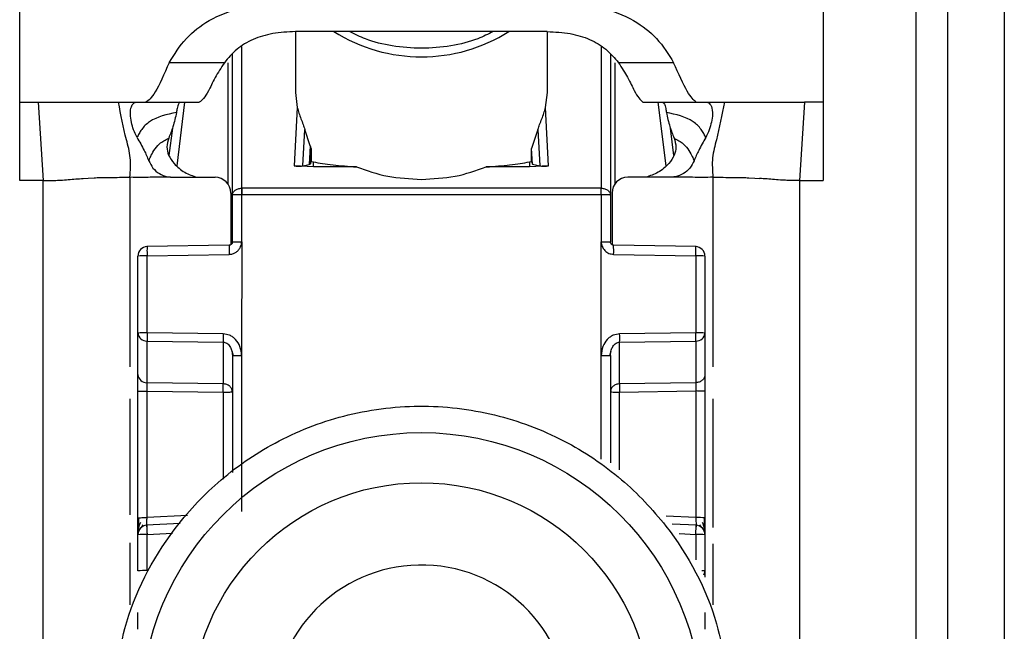
# Model space of a CAD drawing. Units: millimetres. Extents: x -2089 to 2541, y -1288 to 1733.
# Drawn here: x -1094 to -1063, y -474 to -455 of the extents above; entities that cross this region are included whole.
import ezdxf

# ---------------------------------------------------------------- set-up
doc = ezdxf.new("R2010")
doc.units = ezdxf.units.MM
doc.header["$MEASUREMENT"] = 0
doc.layers.get('0').update_dxf_attribs({"lineweight": 0})

msp = doc.modelspace()

# ---------------------------------------------------------------- linework, layer by layer
at = {"color": 18, "lineweight": 25, "true_color": 0x000000}
for p, q in [((-1094.291, -457.138), (-1094.291, -449.122)), ((-1068.791, -449.122), (-1068.791, -457.138)), ((-1065.841, -496.638), (-1065.841, -454.138)), ((-1064.841, -454.138), (-1064.841, -496.638)), ((-1063.041, -454.138), (-1063.041, -496.638)), ((-1085.541, -454.895), (-1085.541, -456.833)), ((-1084.812, -454.894), (-1085.537, -454.895)), ((-1078.271, -454.894), (-1084.812, -454.894)), ((-1077.545, -454.895), (-1078.271, -454.894)), ((-1077.541, -456.833), (-1077.541, -454.895)), ((-1087.541, -460.087), (-1087.541, -455.612)), ((-1075.541, -455.612), (-1075.541, -460.087)), ((-1087.796, -455.883), (-1089.545, -455.882)), ((-1073.537, -455.883), (-1075.286, -455.883)), ((-1085.541, -456.833), (-1085.481, -457.309)), ((-1077.601, -457.309), (-1077.541, -456.833)), ((-1094.291, -457.138), (-1093.704, -457.138)), ((-1094.291, -459.625), (-1094.291, -457.138)), ((-1093.704, -457.138), (-1093.541, -459.625)), ((-1091.156, -457.138), (-1090.603, -457.138)), ((-1090.603, -457.138), (-1090.286, -457.138)), ((-1090.286, -457.138), (-1088.591, -457.138)), ((-1074.51, -457.136), (-1074.491, -457.138)), ((-1074.491, -457.138), (-1072.796, -457.138)), ((-1072.816, -457.136), (-1072.796, -457.138)), ((-1072.796, -457.138), (-1072.479, -457.138)), ((-1072.479, -457.138), (-1071.926, -457.138)), ((-1069.378, -457.138), (-1069.541, -459.625)), ((-1068.791, -457.138), (-1069.378, -457.138)), ((-1068.791, -457.138), (-1068.791, -459.625)), ((-1085.481, -457.309), (-1085.575, -459.157)), ((-1077.507, -459.157), (-1077.601, -457.309)), ((-1089.445, -457.964), (-1089.553, -458.833)), ((-1085.3, -459.158), (-1085.241, -457.999)), ((-1085.069, -458.521), (-1085.241, -457.999)), ((-1077.841, -457.999), (-1078.043, -458.604)), ((-1077.841, -457.999), (-1077.782, -459.158)), ((-1073.53, -458.833), (-1073.637, -457.964)), ((-1085.069, -458.521), (-1085.099, -459.112)), ((-1085.039, -458.656), (-1085.061, -459.093)), ((-1085.039, -458.656), (-1085.039, -459.019)), ((-1078.043, -459.019), (-1078.043, -458.604)), ((-1078.018, -459.104), (-1078.043, -458.604)), ((-1085.061, -459.093), (-1085.039, -459.019)), ((-1085.039, -459.019), (-1084.971, -459.033)), ((-1084.971, -459.194), (-1084.971, -459.033)), ((-1078.111, -459.033), (-1078.043, -459.019)), ((-1078.111, -459.033), (-1078.111, -459.194)), ((-1078.043, -459.019), (-1078.018, -459.104)), ((-1084.971, -459.194), (-1085.575, -459.157)), ((-1085.3, -459.158), (-1085.099, -459.112)), ((-1085.099, -459.112), (-1085.061, -459.093)), ((-1083.599, -459.194), (-1084.971, -459.194)), ((-1078.111, -459.194), (-1079.483, -459.194)), ((-1077.507, -459.157), (-1078.111, -459.194)), ((-1078.018, -459.104), (-1077.782, -459.158)), ((-1093.541, -459.625), (-1094.291, -459.625)), ((-1093.541, -493.138), (-1093.541, -459.625)), ((-1092.272, -459.557), (-1092.12, -459.547)), ((-1092.12, -459.547), (-1091.931, -459.537)), ((-1089.426, -459.523), (-1088.091, -459.523)), ((-1073.656, -459.523), (-1074.991, -459.523)), ((-1071.151, -459.537), (-1070.962, -459.547)), ((-1070.962, -459.547), (-1070.81, -459.557)), ((-1069.541, -459.625), (-1069.541, -493.138)), ((-1069.541, -459.625), (-1068.791, -459.625)), ((-1087.249, -459.869), (-1087.241, -459.869)), ((-1075.841, -459.869), (-1087.241, -459.869)), ((-1075.841, -459.869), (-1075.833, -459.869)), ((-1087.591, -460.023), (-1087.591, -461.664)), ((-1087.541, -461.578), (-1087.541, -460.087)), ((-1087.241, -460.079), (-1087.249, -460.079)), ((-1087.245, -461.57), (-1087.241, -460.079)), ((-1075.841, -460.079), (-1087.241, -460.079)), ((-1075.841, -460.079), (-1075.838, -461.57)), ((-1075.833, -460.079), (-1075.841, -460.079)), ((-1075.541, -460.087), (-1075.541, -461.578)), ((-1075.491, -460.023), (-1075.491, -461.664)), ((-1087.64, -461.678), (-1090.257, -461.725)), ((-1087.245, -461.57), (-1087.246, -465.178)), ((-1075.836, -465.178), (-1075.838, -461.57)), ((-1072.825, -461.725), (-1075.443, -461.678)), ((-1090.541, -464.468), (-1090.541, -462.025)), ((-1090.249, -462.017), (-1087.642, -461.97)), ((-1090.249, -464.46), (-1090.249, -462.017)), ((-1075.44, -461.97), (-1072.833, -462.017)), ((-1072.833, -462.017), (-1072.833, -464.46)), ((-1072.541, -462.025), (-1072.541, -464.468)), ((-1090.541, -465.79), (-1090.541, -464.468)), ((-1087.833, -464.495), (-1090.249, -464.46)), ((-1072.833, -464.46), (-1075.249, -464.495)), ((-1072.541, -464.468), (-1072.541, -465.79)), ((-1090.249, -464.723), (-1087.833, -464.758)), ((-1090.249, -466.046), (-1090.249, -464.723)), ((-1087.833, -464.758), (-1087.833, -466.081)), ((-1075.249, -464.758), (-1072.833, -464.723)), ((-1075.249, -466.081), (-1075.249, -464.758)), ((-1072.833, -464.723), (-1072.833, -466.046)), ((-1087.561, -465.031), (-1087.521, -465.187)), ((-1087.541, -465.186), (-1087.541, -468.902)), ((-1087.246, -465.178), (-1087.246, -470.137)), ((-1075.561, -465.187), (-1075.521, -465.031)), ((-1075.541, -465.186), (-1075.541, -468.586)), ((-1087.833, -466.081), (-1090.249, -466.046)), ((-1072.833, -466.046), (-1075.249, -466.081)), ((-1090.541, -470.339), (-1090.541, -466.317)), ((-1090.249, -466.31), (-1087.833, -466.344)), ((-1090.249, -470.331), (-1090.249, -466.31)), ((-1075.249, -466.344), (-1072.833, -466.309)), ((-1072.833, -466.309), (-1072.833, -470.331)), ((-1072.541, -466.317), (-1072.541, -470.339)), ((-1090.426, -470.643), (-1090.367, -470.56)), ((-1089.201, -470.518), (-1090.267, -470.574)), ((-1072.814, -470.574), (-1073.58, -470.534)), ((-1072.714, -470.562), (-1072.655, -470.646)), ((-1090.541, -472.022), (-1090.541, -470.873)), ((-1090.249, -472.014), (-1090.249, -470.866)), ((-1072.541, -470.873), (-1072.541, -472.022)), ((-1072.541, -472.022), (-1072.541, -472.225))]:
    msp.add_line(p, q, dxfattribs=at)
at = {"color": 8, "lineweight": 25, "true_color": 0x808080}
for p, q in [((-1087.241, -459.869), (-1087.242, -455.364)), ((-1075.84, -455.363), (-1075.841, -459.869)), ((-1087.688, -455.89), (-1087.688, -459.726)), ((-1075.394, -459.726), (-1075.394, -455.89)), ((-1089.297, -459.159), (-1089.047, -457.138)), ((-1074.035, -457.138), (-1073.785, -459.159)), ((-1090.791, -459.523), (-1090.791, -465.545)), ((-1072.291, -459.523), (-1072.291, -465.545)), ((-1075.836, -468.472), (-1075.836, -465.178)), ((-1090.791, -466.562), (-1090.791, -470.245)), ((-1087.833, -466.344), (-1087.833, -469.105)), ((-1075.249, -468.813), (-1075.249, -466.344)), ((-1072.291, -466.562), (-1072.291, -470.643)), ((-1088.965, -470.263), (-1090.249, -470.331)), ((-1072.833, -470.331), (-1073.778, -470.281)), ((-1090.249, -470.866), (-1089.44, -470.823)), ((-1073.357, -470.838), (-1072.833, -470.866)), ((-1072.833, -470.866), (-1072.833, -471.668)), ((-1090.791, -471.133), (-1090.791, -473.104)), ((-1072.291, -471.168), (-1072.291, -473.104))]:
    msp.add_line(p, q, dxfattribs=at)
at = {"color": 18, "lineweight": 25, "true_color": 0x000000}
for centre, radius in [((-1081.541, -476.534), 8.904), ((-1081.541, -476.527), 7.304)]:
    msp.add_circle(centre, radius, dxfattribs=at)
for points, knots in [([(-1089.545, -455.882), (-1089.384, -455.618), (-1089.222, -455.354), (-1088.998, -455.113), (-1088.803, -454.902), (-1088.559, -454.708), (-1088.273, -454.545), (-1087.96, -454.366), (-1087.596, -454.223), (-1087.208, -454.138), (-1086.79, -454.046), (-1086.344, -454.022), (-1085.899, -453.998)], [0, 0, 0, 0, 1, 1, 1, 2, 2, 2, 3, 3, 3, 4, 4, 4, 4]), ([(-1077.183, -453.998), (-1076.737, -454.022), (-1076.291, -454.047), (-1075.872, -454.138), (-1075.484, -454.224), (-1075.119, -454.367), (-1074.805, -454.547), (-1074.52, -454.71), (-1074.277, -454.903), (-1074.082, -455.114), (-1073.859, -455.355), (-1073.698, -455.619), (-1073.537, -455.883)], [0, 0, 0, 0, 1, 1, 1, 2, 2, 2, 3, 3, 3, 4, 4, 4, 4]), ([(-1085.537, -454.895), (-1085.782, -454.906), (-1086.027, -454.918), (-1086.262, -454.959), (-1086.48, -454.998), (-1086.689, -455.062), (-1086.88, -455.145), (-1087.073, -455.23), (-1087.247, -455.334), (-1087.391, -455.453), (-1087.55, -455.584), (-1087.673, -455.733), (-1087.796, -455.883)], [0, 0, 0, 0, 1, 1, 1, 2, 2, 2, 3, 3, 3, 4, 4, 4, 4]), ([(-1079.266, -454.894), (-1079.423, -454.974), (-1079.581, -455.054), (-1079.751, -455.12), (-1080.015, -455.224), (-1080.308, -455.295), (-1080.606, -455.345), (-1080.913, -455.396), (-1081.225, -455.424), (-1081.538, -455.424), (-1081.849, -455.424), (-1082.161, -455.397), (-1082.465, -455.347), (-1082.76, -455.298), (-1083.049, -455.229), (-1083.311, -455.128), (-1083.489, -455.059), (-1083.655, -454.976), (-1083.821, -454.894)], [0, 0, 0, 0, 1, 1, 1, 2, 2, 2, 3, 3, 3, 4, 4, 4, 5, 5, 5, 6, 6, 6, 6]), ([(-1077.545, -454.895), (-1077.3, -454.906), (-1077.055, -454.918), (-1076.821, -454.959), (-1076.602, -454.998), (-1076.393, -455.062), (-1076.203, -455.145), (-1076.009, -455.23), (-1075.835, -455.334), (-1075.691, -455.453), (-1075.532, -455.584), (-1075.409, -455.733), (-1075.286, -455.883)], [0, 0, 0, 0, 1, 1, 1, 2, 2, 2, 3, 3, 3, 4, 4, 4, 4]), ([(-1089.545, -455.882), (-1089.706, -456.241), (-1089.866, -456.599), (-1089.99, -456.808), (-1090.113, -457.017), (-1090.2, -457.077), (-1090.286, -457.138)], [0, 0, 0, 0, 1, 1, 1, 2, 2, 2, 2]), ([(-1087.796, -455.883), (-1087.9, -456.043), (-1088.003, -456.204), (-1088.084, -456.35), (-1088.177, -456.517), (-1088.241, -456.665), (-1088.298, -456.775), (-1088.413, -456.998), (-1088.502, -457.068), (-1088.591, -457.138)], [0, 0, 0, 0, 1, 1, 1, 2, 2, 2, 3, 3, 3, 3]), ([(-1075.286, -455.883), (-1075.183, -456.042), (-1075.081, -456.201), (-1075, -456.346), (-1074.909, -456.509), (-1074.846, -456.654), (-1074.79, -456.763), (-1074.68, -456.978), (-1074.595, -457.057), (-1074.51, -457.136)], [0, 0, 0, 0, 1, 1, 1, 2, 2, 2, 3, 3, 3, 3]), ([(-1072.816, -457.136), (-1072.9, -457.065), (-1072.984, -456.993), (-1073.104, -456.784), (-1073.225, -456.575), (-1073.381, -456.229), (-1073.537, -455.883)], [0, 0, 0, 0, 1, 1, 1, 2, 2, 2, 2]), ([(-1093.704, -457.138), (-1093.404, -457.138), (-1093.103, -457.138), (-1092.839, -457.138), (-1092.571, -457.138), (-1092.34, -457.138), (-1092.143, -457.138), (-1091.696, -457.138), (-1091.426, -457.138), (-1091.156, -457.138)], [0, 0, 0, 0, 1, 1, 1, 2, 2, 2, 3, 3, 3, 3]), ([(-1090.791, -459.523), (-1090.777, -459.313), (-1090.763, -459.103), (-1090.783, -458.903), (-1090.802, -458.705), (-1090.855, -458.517), (-1090.903, -458.327), (-1091.001, -457.935), (-1091.079, -457.536), (-1091.156, -457.138)], [0, 0, 0, 0, 1, 1, 1, 2, 2, 2, 3, 3, 3, 3]), ([(-1090.567, -458.259), (-1090.606, -458.177), (-1090.645, -458.095), (-1090.675, -458.013), (-1090.705, -457.932), (-1090.726, -457.852), (-1090.742, -457.779), (-1090.763, -457.682), (-1090.775, -457.598), (-1090.778, -457.524), (-1090.783, -457.422), (-1090.769, -457.34), (-1090.747, -457.279), (-1090.717, -457.199), (-1090.672, -457.154), (-1090.631, -457.142), (-1090.622, -457.14), (-1090.612, -457.139), (-1090.603, -457.138)], [0, 0, 0, 0, 1, 1, 1, 2, 2, 2, 3, 3, 3, 4, 4, 4, 5, 5, 5, 6, 6, 6, 6]), ([(-1089.197, -457.138), (-1089.216, -457.151), (-1089.235, -457.164), (-1089.252, -457.195), (-1089.268, -457.227), (-1089.282, -457.277), (-1089.294, -457.341), (-1089.302, -457.379), (-1089.309, -457.421), (-1089.316, -457.463)], [0, 0, 0, 0, 1, 1, 1, 2, 2, 2, 3, 3, 3, 3]), ([(-1073.885, -457.138), (-1073.866, -457.151), (-1073.847, -457.164), (-1073.831, -457.195), (-1073.814, -457.227), (-1073.801, -457.277), (-1073.788, -457.341), (-1073.78, -457.379), (-1073.773, -457.421), (-1073.766, -457.463)], [0, 0, 0, 0, 1, 1, 1, 2, 2, 2, 3, 3, 3, 3]), ([(-1072.479, -457.138), (-1072.434, -457.155), (-1072.39, -457.172), (-1072.355, -457.236), (-1072.328, -457.285), (-1072.307, -457.362), (-1072.303, -457.459), (-1072.301, -457.531), (-1072.308, -457.614), (-1072.326, -457.71), (-1072.339, -457.783), (-1072.359, -457.863), (-1072.385, -457.949), (-1072.412, -458.034), (-1072.445, -458.125), (-1072.489, -458.21), (-1072.498, -458.227), (-1072.506, -458.243), (-1072.515, -458.259)], [0, 0, 0, 0, 1, 1, 1, 2, 2, 2, 3, 3, 3, 4, 4, 4, 5, 5, 5, 6, 6, 6, 6]), ([(-1071.926, -457.138), (-1072.003, -457.536), (-1072.081, -457.935), (-1072.179, -458.327), (-1072.227, -458.517), (-1072.28, -458.705), (-1072.299, -458.903), (-1072.319, -459.103), (-1072.305, -459.313), (-1072.291, -459.523)], [0, 0, 0, 0, 1, 1, 1, 2, 2, 2, 3, 3, 3, 3]), ([(-1071.926, -457.138), (-1071.676, -457.138), (-1071.426, -457.138), (-1071.028, -457.137), (-1070.827, -457.137), (-1070.589, -457.136), (-1070.306, -457.136), (-1070.026, -457.136), (-1069.702, -457.137), (-1069.378, -457.138)], [0, 0, 0, 0, 1, 1, 1, 2, 2, 2, 3, 3, 3, 3]), ([(-1089.316, -457.463), (-1089.621, -457.527), (-1089.925, -457.592), (-1090.166, -457.758), (-1090.265, -457.826), (-1090.353, -457.91), (-1090.418, -458.001), (-1090.45, -458.046), (-1090.477, -458.093), (-1090.5, -458.135), (-1090.525, -458.179), (-1090.546, -458.219), (-1090.567, -458.259)], [0, 0, 0, 0, 1, 1, 1, 2, 2, 2, 3, 3, 3, 4, 4, 4, 4]), ([(-1089.316, -457.463), (-1089.348, -457.614), (-1089.381, -457.766), (-1089.428, -457.917), (-1089.466, -458.037), (-1089.513, -458.156), (-1089.56, -458.275)], [0, 0, 0, 0, 1, 1, 1, 2, 2, 2, 2]), ([(-1085.481, -457.309), (-1085.447, -457.424), (-1085.412, -457.539), (-1085.364, -457.666), (-1085.343, -457.722), (-1085.319, -457.781), (-1085.295, -457.846), (-1085.277, -457.895), (-1085.259, -457.947), (-1085.241, -457.999)], [0, 0, 0, 0, 1, 1, 1, 2, 2, 2, 3, 3, 3, 3]), ([(-1077.841, -457.999), (-1077.823, -457.948), (-1077.806, -457.896), (-1077.788, -457.848), (-1077.764, -457.784), (-1077.741, -457.725), (-1077.719, -457.669), (-1077.671, -457.541), (-1077.636, -457.425), (-1077.601, -457.309)], [0, 0, 0, 0, 1, 1, 1, 2, 2, 2, 3, 3, 3, 3]), ([(-1072.515, -458.259), (-1072.536, -458.219), (-1072.557, -458.179), (-1072.582, -458.135), (-1072.605, -458.093), (-1072.632, -458.046), (-1072.664, -458.001), (-1072.729, -457.91), (-1072.817, -457.826), (-1072.916, -457.758), (-1073.157, -457.592), (-1073.462, -457.527), (-1073.766, -457.463)], [0, 0, 0, 0, 1, 1, 1, 2, 2, 2, 3, 3, 3, 4, 4, 4, 4]), ([(-1073.766, -457.463), (-1073.734, -457.614), (-1073.702, -457.766), (-1073.654, -457.917), (-1073.616, -458.037), (-1073.569, -458.156), (-1073.522, -458.275)], [0, 0, 0, 0, 1, 1, 1, 2, 2, 2, 2]), ([(-1090.567, -458.259), (-1090.489, -458.394), (-1090.41, -458.528), (-1090.342, -458.668), (-1090.289, -458.775), (-1090.242, -458.885), (-1090.195, -458.994)], [0, 0, 0, 0, 1, 1, 1, 2, 2, 2, 2]), ([(-1090.195, -458.994), (-1090.178, -458.955), (-1090.161, -458.915), (-1090.134, -458.859), (-1090.11, -458.81), (-1090.078, -458.749), (-1090.031, -458.676), (-1089.986, -458.606), (-1089.927, -458.525), (-1089.851, -458.459), (-1089.767, -458.386), (-1089.664, -458.33), (-1089.56, -458.275)], [0, 0, 0, 0, 1, 1, 1, 2, 2, 2, 3, 3, 3, 4, 4, 4, 4]), ([(-1089.56, -458.275), (-1089.588, -458.368), (-1089.617, -458.461), (-1089.617, -458.559), (-1089.618, -458.645), (-1089.598, -458.734), (-1089.564, -458.816), (-1089.523, -458.914), (-1089.462, -459.001), (-1089.39, -459.082), (-1089.295, -459.191), (-1089.181, -459.288), (-1089.052, -459.361), (-1088.931, -459.43), (-1088.797, -459.476), (-1088.663, -459.523)], [0, 0, 0, 0, 1, 1, 1, 2, 2, 2, 3, 3, 3, 4, 4, 4, 5, 5, 5, 5]), ([(-1073.522, -458.275), (-1073.494, -458.368), (-1073.466, -458.461), (-1073.465, -458.559), (-1073.464, -458.645), (-1073.484, -458.734), (-1073.518, -458.816), (-1073.559, -458.914), (-1073.62, -459.001), (-1073.692, -459.082), (-1073.787, -459.191), (-1073.901, -459.288), (-1074.03, -459.361), (-1074.151, -459.43), (-1074.285, -459.476), (-1074.419, -459.523)], [0, 0, 0, 0, 1, 1, 1, 2, 2, 2, 3, 3, 3, 4, 4, 4, 5, 5, 5, 5]), ([(-1073.522, -458.275), (-1073.418, -458.33), (-1073.315, -458.386), (-1073.231, -458.459), (-1073.156, -458.525), (-1073.096, -458.606), (-1073.051, -458.676), (-1073.004, -458.749), (-1072.972, -458.81), (-1072.948, -458.859), (-1072.921, -458.915), (-1072.904, -458.955), (-1072.887, -458.994)], [0, 0, 0, 0, 1, 1, 1, 2, 2, 2, 3, 3, 3, 4, 4, 4, 4]), ([(-1072.515, -458.259), (-1072.594, -458.394), (-1072.672, -458.528), (-1072.741, -458.668), (-1072.793, -458.775), (-1072.84, -458.885), (-1072.887, -458.994)], [0, 0, 0, 0, 1, 1, 1, 2, 2, 2, 2]), ([(-1085.069, -458.521), (-1085.06, -458.546), (-1085.052, -458.571), (-1085.046, -458.596), (-1085.044, -458.607), (-1085.042, -458.617), (-1085.041, -458.627), (-1085.04, -458.637), (-1085.039, -458.646), (-1085.039, -458.656)], [0, 0, 0, 0, 1, 1, 1, 2, 2, 2, 3, 3, 3, 3]), ([(-1090.195, -458.994), (-1090.155, -459.076), (-1090.116, -459.157), (-1090.061, -459.227), (-1090.006, -459.297), (-1089.935, -459.356), (-1089.857, -459.403), (-1089.779, -459.45), (-1089.694, -459.485), (-1089.605, -459.503), (-1089.572, -459.51), (-1089.539, -459.515), (-1089.506, -459.519)], [0, 0, 0, 0, 1, 1, 1, 2, 2, 2, 3, 3, 3, 4, 4, 4, 4]), ([(-1084.971, -459.033), (-1084.781, -459.066), (-1084.591, -459.099), (-1084.341, -459.128), (-1084.124, -459.152), (-1083.861, -459.173), (-1083.599, -459.194)], [0, 0, 0, 0, 1, 1, 1, 2, 2, 2, 2]), ([(-1079.483, -459.194), (-1079.221, -459.173), (-1078.959, -459.152), (-1078.741, -459.128), (-1078.492, -459.099), (-1078.301, -459.066), (-1078.111, -459.033)], [0, 0, 0, 0, 1, 1, 1, 2, 2, 2, 2]), ([(-1072.887, -458.994), (-1072.927, -459.076), (-1072.966, -459.157), (-1073.021, -459.227), (-1073.077, -459.297), (-1073.147, -459.356), (-1073.225, -459.403), (-1073.303, -459.45), (-1073.389, -459.485), (-1073.477, -459.503), (-1073.51, -459.51), (-1073.543, -459.515), (-1073.576, -459.519)], [0, 0, 0, 0, 1, 1, 1, 2, 2, 2, 3, 3, 3, 4, 4, 4, 4]), ([(-1085.575, -459.157), (-1085.561, -459.159), (-1085.547, -459.161), (-1085.533, -459.162), (-1085.519, -459.163), (-1085.505, -459.164), (-1085.491, -459.165), (-1085.477, -459.166), (-1085.463, -459.166), (-1085.45, -459.167), (-1085.436, -459.167), (-1085.423, -459.167), (-1085.411, -459.167), (-1085.387, -459.167), (-1085.367, -459.166), (-1085.351, -459.165), (-1085.33, -459.163), (-1085.315, -459.16), (-1085.3, -459.158)], [0, 0, 0, 0, 1, 1, 1, 2, 2, 2, 3, 3, 3, 4, 4, 4, 5, 5, 5, 6, 6, 6, 6]), ([(-1083.599, -459.194), (-1083.275, -459.308), (-1082.952, -459.421), (-1082.609, -459.487), (-1082.266, -459.552), (-1081.903, -459.569), (-1081.541, -459.587)], [0, 0, 0, 0, 1, 1, 1, 2, 2, 2, 2]), ([(-1081.541, -459.587), (-1081.179, -459.569), (-1080.816, -459.552), (-1080.473, -459.487), (-1080.13, -459.421), (-1079.807, -459.308), (-1079.483, -459.194)], [0, 0, 0, 0, 1, 1, 1, 2, 2, 2, 2]), ([(-1077.782, -459.158), (-1077.767, -459.16), (-1077.752, -459.163), (-1077.732, -459.165), (-1077.715, -459.166), (-1077.695, -459.167), (-1077.671, -459.167), (-1077.659, -459.167), (-1077.646, -459.167), (-1077.632, -459.167), (-1077.619, -459.166), (-1077.606, -459.166), (-1077.591, -459.165), (-1077.578, -459.164), (-1077.564, -459.163), (-1077.549, -459.162), (-1077.535, -459.161), (-1077.521, -459.159), (-1077.507, -459.157)], [0, 0, 0, 0, 1, 1, 1, 2, 2, 2, 3, 3, 3, 4, 4, 4, 5, 5, 5, 6, 6, 6, 6]), ([(-1093.541, -459.625), (-1093.477, -459.625), (-1093.412, -459.625), (-1093.354, -459.625), (-1093.325, -459.624), (-1093.297, -459.624), (-1093.272, -459.623), (-1093.247, -459.623), (-1093.224, -459.622), (-1093.203, -459.622), (-1093.118, -459.619), (-1093.059, -459.616), (-1093.007, -459.613), (-1092.903, -459.607), (-1092.826, -459.601), (-1092.748, -459.594), (-1092.592, -459.582), (-1092.432, -459.569), (-1092.272, -459.557)], [0, 0, 0, 0, 1, 1, 1, 2, 2, 2, 3, 3, 3, 4, 4, 4, 5, 5, 5, 6, 6, 6, 6]), ([(-1091.931, -459.537), (-1091.867, -459.535), (-1091.802, -459.532), (-1091.72, -459.53), (-1091.638, -459.528), (-1091.539, -459.527), (-1091.439, -459.525)], [0, 0, 0, 0, 1, 1, 1, 2, 2, 2, 2]), ([(-1091.439, -459.525), (-1091.334, -459.524), (-1091.228, -459.524), (-1091.12, -459.523), (-1091.012, -459.523), (-1090.902, -459.523), (-1090.791, -459.523)], [0, 0, 0, 0, 1, 1, 1, 2, 2, 2, 2]), ([(-1089.506, -459.519), (-1089.721, -459.521), (-1089.935, -459.522), (-1090.149, -459.523), (-1090.228, -459.524), (-1090.308, -459.524), (-1090.388, -459.524), (-1090.522, -459.524), (-1090.657, -459.524), (-1090.791, -459.523)], [0, 0, 0, 0, 1, 1, 1, 2, 2, 2, 3, 3, 3, 3]), ([(-1089.506, -459.519), (-1089.503, -459.519), (-1089.499, -459.52), (-1089.496, -459.52), (-1089.472, -459.522), (-1089.449, -459.522), (-1089.426, -459.523)], [0, 0, 0, 0, 1, 1, 1, 2, 2, 2, 2]), ([(-1073.576, -459.519), (-1073.579, -459.519), (-1073.583, -459.52), (-1073.587, -459.52), (-1073.61, -459.522), (-1073.633, -459.522), (-1073.656, -459.523)], [0, 0, 0, 0, 1, 1, 1, 2, 2, 2, 2]), ([(-1072.291, -459.523), (-1072.505, -459.523), (-1072.719, -459.524), (-1072.934, -459.523), (-1072.946, -459.523), (-1072.959, -459.523), (-1072.972, -459.523), (-1073.066, -459.523), (-1073.16, -459.522), (-1073.255, -459.521), (-1073.362, -459.52), (-1073.469, -459.52), (-1073.576, -459.519)], [0, 0, 0, 0, 1, 1, 1, 2, 2, 2, 3, 3, 3, 4, 4, 4, 4]), ([(-1072.291, -459.523), (-1072.181, -459.523), (-1072.07, -459.523), (-1071.962, -459.523), (-1071.854, -459.524), (-1071.748, -459.524), (-1071.643, -459.525)], [0, 0, 0, 0, 1, 1, 1, 2, 2, 2, 2]), ([(-1071.643, -459.525), (-1071.543, -459.527), (-1071.444, -459.528), (-1071.362, -459.53), (-1071.28, -459.532), (-1071.215, -459.535), (-1071.151, -459.537)], [0, 0, 0, 0, 1, 1, 1, 2, 2, 2, 2]), ([(-1069.541, -459.625), (-1069.606, -459.625), (-1069.67, -459.625), (-1069.728, -459.625), (-1069.757, -459.624), (-1069.785, -459.624), (-1069.81, -459.623), (-1069.835, -459.623), (-1069.858, -459.622), (-1069.88, -459.622), (-1069.964, -459.619), (-1070.023, -459.616), (-1070.075, -459.613), (-1070.179, -459.607), (-1070.256, -459.601), (-1070.334, -459.594), (-1070.491, -459.582), (-1070.65, -459.569), (-1070.81, -459.557)], [0, 0, 0, 0, 1, 1, 1, 2, 2, 2, 3, 3, 3, 4, 4, 4, 5, 5, 5, 6, 6, 6, 6]), ([(-1087.541, -460.087), (-1087.537, -460.059), (-1087.532, -460.031), (-1087.519, -460.005), (-1087.506, -459.979), (-1087.483, -459.955), (-1087.456, -459.935), (-1087.429, -459.915), (-1087.397, -459.898), (-1087.361, -459.888), (-1087.326, -459.877), (-1087.287, -459.873), (-1087.249, -459.869)], [0, 0, 0, 0, 1, 1, 1, 2, 2, 2, 3, 3, 3, 4, 4, 4, 4]), ([(-1087.241, -459.869), (-1087.241, -459.884), (-1087.241, -459.898), (-1087.241, -459.914), (-1087.241, -459.93), (-1087.241, -459.947), (-1087.241, -459.965), (-1087.241, -459.983), (-1087.241, -460.002), (-1087.241, -460.021), (-1087.241, -460.04), (-1087.241, -460.06), (-1087.241, -460.079)], [0, 0, 0, 0, 1, 1, 1, 2, 2, 2, 3, 3, 3, 4, 4, 4, 4]), ([(-1075.841, -460.079), (-1075.841, -460.06), (-1075.841, -460.04), (-1075.841, -460.021), (-1075.841, -460.002), (-1075.841, -459.983), (-1075.841, -459.965), (-1075.841, -459.947), (-1075.841, -459.93), (-1075.841, -459.914), (-1075.841, -459.898), (-1075.841, -459.884), (-1075.841, -459.869)], [0, 0, 0, 0, 1, 1, 1, 2, 2, 2, 3, 3, 3, 4, 4, 4, 4]), ([(-1075.833, -459.869), (-1075.795, -459.873), (-1075.756, -459.877), (-1075.721, -459.888), (-1075.686, -459.898), (-1075.653, -459.915), (-1075.626, -459.935), (-1075.599, -459.955), (-1075.577, -459.979), (-1075.563, -460.005), (-1075.55, -460.031), (-1075.545, -460.059), (-1075.541, -460.087)], [0, 0, 0, 0, 1, 1, 1, 2, 2, 2, 3, 3, 3, 4, 4, 4, 4]), ([(-1087.249, -460.079), (-1087.287, -460.079), (-1087.326, -460.079), (-1087.361, -460.08), (-1087.397, -460.08), (-1087.429, -460.081), (-1087.456, -460.081), (-1087.483, -460.082), (-1087.506, -460.083), (-1087.519, -460.084), (-1087.532, -460.085), (-1087.537, -460.086), (-1087.541, -460.087)], [0, 0, 0, 0, 1, 1, 1, 2, 2, 2, 3, 3, 3, 4, 4, 4, 4]), ([(-1075.541, -460.087), (-1075.545, -460.086), (-1075.55, -460.085), (-1075.563, -460.084), (-1075.577, -460.083), (-1075.599, -460.082), (-1075.626, -460.081), (-1075.653, -460.081), (-1075.686, -460.08), (-1075.721, -460.08), (-1075.756, -460.079), (-1075.795, -460.079), (-1075.833, -460.079)], [0, 0, 0, 0, 1, 1, 1, 2, 2, 2, 3, 3, 3, 4, 4, 4, 4]), ([(-1090.246, -461.725), (-1090.247, -461.729), (-1090.248, -461.732), (-1090.249, -461.745), (-1090.25, -461.758), (-1090.25, -461.78), (-1090.25, -461.808), (-1090.251, -461.835), (-1090.251, -461.867), (-1090.25, -461.903), (-1090.25, -461.939), (-1090.249, -461.978), (-1090.249, -462.017)], [0, 0, 0, 0, 1, 1, 1, 2, 2, 2, 3, 3, 3, 4, 4, 4, 4]), ([(-1087.642, -461.97), (-1087.606, -461.967), (-1087.569, -461.963), (-1087.534, -461.953), (-1087.502, -461.945), (-1087.471, -461.93), (-1087.442, -461.913), (-1087.413, -461.895), (-1087.386, -461.873), (-1087.362, -461.849), (-1087.337, -461.823), (-1087.315, -461.794), (-1087.298, -461.762), (-1087.296, -461.757), (-1087.293, -461.752), (-1087.291, -461.747), (-1087.286, -461.738), (-1087.282, -461.729), (-1087.278, -461.72), (-1087.267, -461.696), (-1087.258, -461.672), (-1087.253, -461.646), (-1087.248, -461.621), (-1087.246, -461.596), (-1087.245, -461.57)], [0, 0, 0, 0, 1, 1, 1, 2, 2, 2, 3, 3, 3, 4, 4, 4, 5, 5, 5, 6, 6, 6, 7, 7, 7, 8, 8, 8, 8]), ([(-1087.541, -461.577), (-1087.542, -461.59), (-1087.544, -461.603), (-1087.548, -461.615), (-1087.553, -461.627), (-1087.56, -461.638), (-1087.57, -461.648), (-1087.579, -461.657), (-1087.59, -461.665), (-1087.602, -461.67), (-1087.614, -461.675), (-1087.627, -461.676), (-1087.64, -461.678)], [0, 0, 0, 0, 1, 1, 1, 2, 2, 2, 3, 3, 3, 4, 4, 4, 4]), ([(-1087.541, -461.578), (-1087.542, -461.588), (-1087.543, -461.599), (-1087.546, -461.608), (-1087.549, -461.62), (-1087.555, -461.631), (-1087.563, -461.64), (-1087.567, -461.645), (-1087.572, -461.65), (-1087.577, -461.655), (-1087.582, -461.659), (-1087.588, -461.663), (-1087.595, -461.666), (-1087.601, -461.67), (-1087.608, -461.673), (-1087.616, -461.675), (-1087.623, -461.677), (-1087.631, -461.677), (-1087.639, -461.678)], [0, 0, 0, 0, 1, 1, 1, 2, 2, 2, 3, 3, 3, 4, 4, 4, 5, 5, 5, 6, 6, 6, 6]), ([(-1087.541, -461.578), (-1087.537, -461.577), (-1087.532, -461.576), (-1087.519, -461.575), (-1087.505, -461.574), (-1087.482, -461.573), (-1087.454, -461.572), (-1087.427, -461.572), (-1087.394, -461.571), (-1087.358, -461.571), (-1087.322, -461.57), (-1087.284, -461.57), (-1087.245, -461.57)], [0, 0, 0, 0, 1, 1, 1, 2, 2, 2, 3, 3, 3, 4, 4, 4, 4]), ([(-1075.838, -461.57), (-1075.836, -461.595), (-1075.834, -461.62), (-1075.829, -461.644), (-1075.824, -461.67), (-1075.815, -461.695), (-1075.804, -461.719), (-1075.784, -461.766), (-1075.756, -461.811), (-1075.72, -461.848), (-1075.684, -461.886), (-1075.64, -461.918), (-1075.592, -461.937), (-1075.544, -461.956), (-1075.492, -461.963), (-1075.44, -461.97)], [0, 0, 0, 0, 1, 1, 1, 2, 2, 2, 3, 3, 3, 4, 4, 4, 5, 5, 5, 5]), ([(-1075.838, -461.57), (-1075.799, -461.57), (-1075.76, -461.57), (-1075.724, -461.571), (-1075.688, -461.571), (-1075.655, -461.572), (-1075.628, -461.572), (-1075.6, -461.573), (-1075.577, -461.574), (-1075.564, -461.575), (-1075.55, -461.576), (-1075.546, -461.577), (-1075.541, -461.578)], [0, 0, 0, 0, 1, 1, 1, 2, 2, 2, 3, 3, 3, 4, 4, 4, 4]), ([(-1075.443, -461.678), (-1075.451, -461.677), (-1075.459, -461.677), (-1075.466, -461.675), (-1075.474, -461.673), (-1075.481, -461.67), (-1075.488, -461.666), (-1075.494, -461.663), (-1075.5, -461.659), (-1075.505, -461.655), (-1075.51, -461.65), (-1075.515, -461.645), (-1075.519, -461.64), (-1075.527, -461.631), (-1075.533, -461.62), (-1075.536, -461.608), (-1075.539, -461.599), (-1075.54, -461.588), (-1075.541, -461.578)], [0, 0, 0, 0, 1, 1, 1, 2, 2, 2, 3, 3, 3, 4, 4, 4, 5, 5, 5, 6, 6, 6, 6]), ([(-1072.833, -462.017), (-1072.833, -461.978), (-1072.832, -461.939), (-1072.832, -461.903), (-1072.832, -461.867), (-1072.832, -461.835), (-1072.832, -461.808), (-1072.832, -461.78), (-1072.833, -461.758), (-1072.833, -461.745), (-1072.834, -461.732), (-1072.835, -461.729), (-1072.836, -461.725)], [0, 0, 0, 0, 1, 1, 1, 2, 2, 2, 3, 3, 3, 4, 4, 4, 4]), ([(-1090.535, -464.466), (-1090.535, -464.475), (-1090.535, -464.484), (-1090.535, -464.492), (-1090.533, -464.515), (-1090.527, -464.538), (-1090.521, -464.56)], [0, 0, 0, 0, 1, 1, 1, 2, 2, 2, 2]), ([(-1090.249, -464.46), (-1090.249, -464.486), (-1090.25, -464.512), (-1090.25, -464.538), (-1090.25, -464.563), (-1090.25, -464.588), (-1090.25, -464.611), (-1090.25, -464.634), (-1090.25, -464.655), (-1090.25, -464.674), (-1090.25, -464.693), (-1090.249, -464.708), (-1090.249, -464.723)], [0, 0, 0, 0, 1, 1, 1, 2, 2, 2, 3, 3, 3, 4, 4, 4, 4]), ([(-1087.246, -465.178), (-1087.257, -465.082), (-1087.268, -464.986), (-1087.301, -464.897), (-1087.331, -464.816), (-1087.378, -464.74), (-1087.438, -464.676), (-1087.466, -464.647), (-1087.496, -464.62), (-1087.528, -464.596), (-1087.56, -464.573), (-1087.595, -464.552), (-1087.631, -464.538), (-1087.695, -464.512), (-1087.764, -464.503), (-1087.833, -464.495)], [0, 0, 0, 0, 1, 1, 1, 2, 2, 2, 3, 3, 3, 4, 4, 4, 5, 5, 5, 5]), ([(-1075.249, -464.495), (-1075.318, -464.503), (-1075.387, -464.512), (-1075.451, -464.538), (-1075.487, -464.552), (-1075.521, -464.572), (-1075.553, -464.595), (-1075.586, -464.619), (-1075.616, -464.646), (-1075.644, -464.676), (-1075.704, -464.74), (-1075.752, -464.816), (-1075.781, -464.897), (-1075.814, -464.986), (-1075.825, -465.082), (-1075.836, -465.178)], [0, 0, 0, 0, 1, 1, 1, 2, 2, 2, 3, 3, 3, 4, 4, 4, 5, 5, 5, 5]), ([(-1072.833, -464.723), (-1072.833, -464.708), (-1072.833, -464.693), (-1072.832, -464.674), (-1072.832, -464.655), (-1072.832, -464.634), (-1072.832, -464.611), (-1072.832, -464.588), (-1072.832, -464.563), (-1072.832, -464.538), (-1072.833, -464.512), (-1072.833, -464.486), (-1072.833, -464.46)], [0, 0, 0, 0, 1, 1, 1, 2, 2, 2, 3, 3, 3, 4, 4, 4, 4]), ([(-1072.561, -464.56), (-1072.555, -464.538), (-1072.549, -464.515), (-1072.547, -464.492), (-1072.547, -464.484), (-1072.547, -464.475), (-1072.547, -464.466)], [0, 0, 0, 0, 1, 1, 1, 2, 2, 2, 2]), ([(-1087.833, -464.758), (-1087.814, -464.76), (-1087.794, -464.762), (-1087.775, -464.767), (-1087.755, -464.773), (-1087.736, -464.782), (-1087.718, -464.793), (-1087.698, -464.806), (-1087.68, -464.82), (-1087.664, -464.837), (-1087.646, -464.855), (-1087.631, -464.876), (-1087.617, -464.897), (-1087.595, -464.933), (-1087.578, -464.971), (-1087.566, -465.011), (-1087.55, -465.068), (-1087.546, -465.127), (-1087.541, -465.186)], [0, 0, 0, 0, 1, 1, 1, 2, 2, 2, 3, 3, 3, 4, 4, 4, 5, 5, 5, 6, 6, 6, 6]), ([(-1075.541, -465.186), (-1075.536, -465.127), (-1075.532, -465.068), (-1075.516, -465.011), (-1075.504, -464.971), (-1075.487, -464.933), (-1075.465, -464.897), (-1075.451, -464.876), (-1075.436, -464.855), (-1075.418, -464.837), (-1075.402, -464.82), (-1075.384, -464.806), (-1075.364, -464.793), (-1075.347, -464.782), (-1075.327, -464.773), (-1075.307, -464.767), (-1075.288, -464.762), (-1075.269, -464.76), (-1075.249, -464.758)], [0, 0, 0, 0, 1, 1, 1, 2, 2, 2, 3, 3, 3, 4, 4, 4, 5, 5, 5, 6, 6, 6, 6]), ([(-1087.541, -465.186), (-1087.537, -465.185), (-1087.532, -465.184), (-1087.519, -465.183), (-1087.505, -465.182), (-1087.482, -465.181), (-1087.455, -465.18), (-1087.427, -465.179), (-1087.395, -465.179), (-1087.359, -465.178), (-1087.324, -465.178), (-1087.285, -465.178), (-1087.246, -465.178)], [0, 0, 0, 0, 1, 1, 1, 2, 2, 2, 3, 3, 3, 4, 4, 4, 4]), ([(-1075.836, -465.178), (-1075.797, -465.178), (-1075.759, -465.178), (-1075.723, -465.178), (-1075.687, -465.179), (-1075.655, -465.179), (-1075.627, -465.18), (-1075.6, -465.181), (-1075.577, -465.182), (-1075.563, -465.183), (-1075.55, -465.184), (-1075.545, -465.185), (-1075.541, -465.186)], [0, 0, 0, 0, 1, 1, 1, 2, 2, 2, 3, 3, 3, 4, 4, 4, 4]), ([(-1090.541, -466.317), (-1090.541, -466.265), (-1090.541, -466.213), (-1090.541, -466.162), (-1090.541, -466.111), (-1090.541, -466.062), (-1090.541, -466.016), (-1090.541, -465.969), (-1090.541, -465.926), (-1090.541, -465.889), (-1090.541, -465.852), (-1090.541, -465.821), (-1090.541, -465.79)], [0, 0, 0, 0, 1, 1, 1, 2, 2, 2, 3, 3, 3, 4, 4, 4, 4]), ([(-1072.541, -465.79), (-1072.545, -465.823), (-1072.55, -465.856), (-1072.563, -465.887), (-1072.577, -465.917), (-1072.599, -465.945), (-1072.626, -465.969), (-1072.653, -465.993), (-1072.686, -466.012), (-1072.721, -466.025), (-1072.756, -466.037), (-1072.795, -466.041), (-1072.833, -466.046)], [0, 0, 0, 0, 1, 1, 1, 2, 2, 2, 3, 3, 3, 4, 4, 4, 4]), ([(-1072.541, -465.79), (-1072.541, -465.821), (-1072.541, -465.851), (-1072.541, -465.889), (-1072.541, -465.926), (-1072.541, -465.97), (-1072.541, -466.016), (-1072.541, -466.062), (-1072.541, -466.111), (-1072.541, -466.161), (-1072.541, -466.212), (-1072.541, -466.265), (-1072.541, -466.317)], [0, 0, 0, 0, 1, 1, 1, 2, 2, 2, 3, 3, 3, 4, 4, 4, 4]), ([(-1090.249, -466.31), (-1090.249, -466.283), (-1090.25, -466.257), (-1090.25, -466.232), (-1090.25, -466.206), (-1090.25, -466.182), (-1090.25, -466.159), (-1090.25, -466.136), (-1090.25, -466.114), (-1090.25, -466.095), (-1090.25, -466.077), (-1090.249, -466.061), (-1090.249, -466.046)], [0, 0, 0, 0, 1, 1, 1, 2, 2, 2, 3, 3, 3, 4, 4, 4, 4]), ([(-1087.541, -466.337), (-1087.545, -466.304), (-1087.55, -466.271), (-1087.563, -466.24), (-1087.577, -466.21), (-1087.599, -466.182), (-1087.626, -466.158), (-1087.653, -466.134), (-1087.686, -466.114), (-1087.721, -466.102), (-1087.756, -466.09), (-1087.795, -466.085), (-1087.833, -466.081)], [0, 0, 0, 0, 1, 1, 1, 2, 2, 2, 3, 3, 3, 4, 4, 4, 4]), ([(-1075.249, -466.081), (-1075.287, -466.085), (-1075.326, -466.09), (-1075.361, -466.102), (-1075.397, -466.114), (-1075.429, -466.134), (-1075.456, -466.158), (-1075.483, -466.182), (-1075.506, -466.21), (-1075.519, -466.24), (-1075.532, -466.271), (-1075.537, -466.304), (-1075.541, -466.337)], [0, 0, 0, 0, 1, 1, 1, 2, 2, 2, 3, 3, 3, 4, 4, 4, 4]), ([(-1072.833, -466.046), (-1072.833, -466.061), (-1072.833, -466.076), (-1072.832, -466.094), (-1072.832, -466.112), (-1072.832, -466.134), (-1072.832, -466.157), (-1072.832, -466.18), (-1072.832, -466.205), (-1072.832, -466.23), (-1072.833, -466.256), (-1072.833, -466.283), (-1072.833, -466.309)], [0, 0, 0, 0, 1, 1, 1, 2, 2, 2, 3, 3, 3, 4, 4, 4, 4]), ([(-1090.541, -466.317), (-1090.537, -466.316), (-1090.532, -466.315), (-1090.519, -466.314), (-1090.506, -466.313), (-1090.483, -466.313), (-1090.456, -466.312), (-1090.429, -466.311), (-1090.397, -466.311), (-1090.361, -466.31), (-1090.326, -466.31), (-1090.287, -466.31), (-1090.249, -466.31)], [0, 0, 0, 0, 1, 1, 1, 2, 2, 2, 3, 3, 3, 4, 4, 4, 4]), ([(-1087.833, -466.344), (-1087.795, -466.344), (-1087.756, -466.344), (-1087.721, -466.344), (-1087.686, -466.343), (-1087.653, -466.343), (-1087.626, -466.342), (-1087.599, -466.341), (-1087.577, -466.34), (-1087.563, -466.339), (-1087.55, -466.339), (-1087.545, -466.338), (-1087.541, -466.337)], [0, 0, 0, 0, 1, 1, 1, 2, 2, 2, 3, 3, 3, 4, 4, 4, 4]), ([(-1075.541, -466.337), (-1075.537, -466.338), (-1075.532, -466.339), (-1075.519, -466.339), (-1075.506, -466.34), (-1075.483, -466.341), (-1075.456, -466.342), (-1075.429, -466.343), (-1075.397, -466.343), (-1075.361, -466.344), (-1075.326, -466.344), (-1075.287, -466.344), (-1075.249, -466.344)], [0, 0, 0, 0, 1, 1, 1, 2, 2, 2, 3, 3, 3, 4, 4, 4, 4]), ([(-1072.541, -466.317), (-1072.545, -466.316), (-1072.55, -466.315), (-1072.563, -466.314), (-1072.577, -466.313), (-1072.599, -466.313), (-1072.626, -466.312), (-1072.653, -466.311), (-1072.686, -466.311), (-1072.721, -466.31), (-1072.756, -466.31), (-1072.795, -466.31), (-1072.833, -466.309)], [0, 0, 0, 0, 1, 1, 1, 2, 2, 2, 3, 3, 3, 4, 4, 4, 4]), ([(-1091.341, -476.588), (-1091.264, -475.663), (-1091.187, -474.738), (-1090.95, -473.848), (-1090.65, -472.725), (-1090.095, -471.658), (-1089.39, -470.722), (-1088.979, -470.176), (-1088.516, -469.673), (-1088.004, -469.224), (-1087.45, -468.738), (-1086.839, -468.313), (-1086.188, -467.963), (-1085.499, -467.592), (-1084.766, -467.304), (-1084.008, -467.107), (-1083.228, -466.904), (-1082.423, -466.798), (-1081.616, -466.792), (-1080.81, -466.786), (-1080.003, -466.879), (-1079.22, -467.07), (-1078.46, -467.256), (-1077.722, -467.532), (-1077.027, -467.893), (-1076.371, -468.233), (-1075.753, -468.648), (-1075.192, -469.126), (-1074.673, -469.567), (-1074.203, -470.062), (-1073.783, -470.602), (-1073.064, -471.527), (-1072.492, -472.586), (-1072.175, -473.704), (-1071.924, -474.59), (-1071.833, -475.514), (-1071.742, -476.437)], [0, 0, 0, 0, 1, 1, 1, 2, 2, 2, 3, 3, 3, 4, 4, 4, 5, 5, 5, 6, 6, 6, 7, 7, 7, 8, 8, 8, 9, 9, 9, 10, 10, 10, 11, 11, 11, 12, 12, 12, 12]), ([(-1090.541, -470.339), (-1090.537, -470.338), (-1090.532, -470.337), (-1090.519, -470.336), (-1090.506, -470.335), (-1090.483, -470.334), (-1090.456, -470.333), (-1090.429, -470.333), (-1090.397, -470.332), (-1090.361, -470.332), (-1090.326, -470.331), (-1090.287, -470.331), (-1090.249, -470.331)], [0, 0, 0, 0, 1, 1, 1, 2, 2, 2, 3, 3, 3, 4, 4, 4, 4]), ([(-1090.541, -470.888), (-1090.541, -470.855), (-1090.541, -470.822), (-1090.541, -470.773), (-1090.541, -470.747), (-1090.541, -470.717), (-1090.541, -470.685), (-1090.541, -470.652), (-1090.541, -470.617), (-1090.541, -470.581), (-1090.541, -470.543), (-1090.541, -470.503), (-1090.541, -470.462), (-1090.541, -470.422), (-1090.541, -470.38), (-1090.541, -470.339)], [0, 0, 0, 0, 1, 1, 1, 2, 2, 2, 3, 3, 3, 4, 4, 4, 5, 5, 5, 5]), ([(-1090.46, -470.483), (-1090.473, -470.514), (-1090.487, -470.546), (-1090.498, -470.578), (-1090.509, -470.613), (-1090.518, -470.649), (-1090.524, -470.684), (-1090.531, -470.722), (-1090.537, -470.76), (-1090.538, -470.792), (-1090.538, -470.801), (-1090.539, -470.809), (-1090.539, -470.817)], [0, 0, 0, 0, 1, 1, 1, 2, 2, 2, 3, 3, 3, 4, 4, 4, 4]), ([(-1090.521, -470.331), (-1090.521, -470.364), (-1090.521, -470.396), (-1090.522, -470.428), (-1090.522, -470.46), (-1090.522, -470.492), (-1090.522, -470.522), (-1090.523, -470.552), (-1090.523, -470.581), (-1090.523, -470.608), (-1090.523, -470.635), (-1090.523, -470.659), (-1090.523, -470.684)], [0, 0, 0, 0, 1, 1, 1, 2, 2, 2, 3, 3, 3, 4, 4, 4, 4]), ([(-1090.257, -470.574), (-1090.258, -470.578), (-1090.258, -470.581), (-1090.259, -470.594), (-1090.259, -470.607), (-1090.258, -470.629), (-1090.258, -470.656), (-1090.257, -470.684), (-1090.256, -470.716), (-1090.254, -470.752), (-1090.253, -470.787), (-1090.251, -470.827), (-1090.249, -470.866)], [0, 0, 0, 0, 1, 1, 1, 2, 2, 2, 3, 3, 3, 4, 4, 4, 4]), ([(-1090.257, -470.624), (-1090.257, -470.621), (-1090.258, -470.618), (-1090.258, -470.607), (-1090.258, -470.595), (-1090.258, -470.574), (-1090.257, -470.549), (-1090.257, -470.535), (-1090.257, -470.521), (-1090.256, -470.505), (-1090.256, -470.489), (-1090.255, -470.471), (-1090.254, -470.453), (-1090.254, -470.434), (-1090.253, -470.414), (-1090.252, -470.394), (-1090.251, -470.374), (-1090.25, -470.352), (-1090.249, -470.331)], [0, 0, 0, 0, 1, 1, 1, 2, 2, 2, 3, 3, 3, 4, 4, 4, 5, 5, 5, 6, 6, 6, 6]), ([(-1072.833, -470.331), (-1072.832, -470.352), (-1072.831, -470.374), (-1072.83, -470.394), (-1072.829, -470.414), (-1072.828, -470.433), (-1072.828, -470.452), (-1072.826, -470.485), (-1072.825, -470.515), (-1072.824, -470.541), (-1072.824, -470.568), (-1072.823, -470.591), (-1072.824, -470.604), (-1072.824, -470.617), (-1072.825, -470.62), (-1072.825, -470.624)], [0, 0, 0, 0, 1, 1, 1, 2, 2, 2, 3, 3, 3, 4, 4, 4, 5, 5, 5, 5]), ([(-1072.833, -470.866), (-1072.831, -470.827), (-1072.829, -470.787), (-1072.828, -470.752), (-1072.826, -470.716), (-1072.825, -470.684), (-1072.824, -470.656), (-1072.824, -470.629), (-1072.823, -470.607), (-1072.824, -470.594), (-1072.824, -470.581), (-1072.825, -470.578), (-1072.825, -470.574)], [0, 0, 0, 0, 1, 1, 1, 2, 2, 2, 3, 3, 3, 4, 4, 4, 4]), ([(-1072.543, -470.818), (-1072.544, -470.81), (-1072.544, -470.803), (-1072.544, -470.794), (-1072.546, -470.762), (-1072.551, -470.725), (-1072.558, -470.687), (-1072.565, -470.651), (-1072.573, -470.616), (-1072.584, -470.581), (-1072.595, -470.549), (-1072.609, -470.517), (-1072.622, -470.486)], [0, 0, 0, 0, 1, 1, 1, 2, 2, 2, 3, 3, 3, 4, 4, 4, 4]), ([(-1072.559, -470.686), (-1072.559, -470.662), (-1072.559, -470.638), (-1072.559, -470.612), (-1072.559, -470.585), (-1072.559, -470.556), (-1072.56, -470.526), (-1072.56, -470.496), (-1072.56, -470.465), (-1072.56, -470.433), (-1072.561, -470.401), (-1072.561, -470.369), (-1072.561, -470.336)], [0, 0, 0, 0, 1, 1, 1, 2, 2, 2, 3, 3, 3, 4, 4, 4, 4]), ([(-1072.541, -470.339), (-1072.541, -470.38), (-1072.541, -470.422), (-1072.541, -470.462), (-1072.541, -470.503), (-1072.541, -470.543), (-1072.541, -470.58), (-1072.541, -470.617), (-1072.541, -470.652), (-1072.541, -470.684), (-1072.541, -470.716), (-1072.541, -470.747), (-1072.541, -470.772), (-1072.541, -470.822), (-1072.541, -470.855), (-1072.541, -470.888)], [0, 0, 0, 0, 1, 1, 1, 2, 2, 2, 3, 3, 3, 4, 4, 4, 5, 5, 5, 5]), ([(-1086.23, -476.62), (-1086.178, -479.209), (-1084.037, -481.265), (-1081.448, -481.213), (-1078.859, -481.161), (-1076.802, -479.02), (-1076.854, -476.431), (-1076.906, -473.842), (-1079.048, -471.785), (-1081.637, -471.837), (-1084.189, -471.889), (-1086.231, -473.972), (-1086.231, -476.525)], [0, 0, 0, 0, 1, 1, 1, 2, 2, 2, 3, 3, 3, 4, 4, 4, 4]), ([(-1090.541, -473.876), (-1090.541, -473.824), (-1090.541, -473.772), (-1090.541, -473.722), (-1090.541, -473.671), (-1090.541, -473.622), (-1090.541, -473.576), (-1090.541, -473.529), (-1090.541, -473.485), (-1090.541, -473.448), (-1090.541, -473.411), (-1090.541, -473.38), (-1090.541, -473.349)], [0, 0, 0, 0, 1, 1, 1, 2, 2, 2, 3, 3, 3, 4, 4, 4, 4]), ([(-1072.541, -473.349), (-1072.541, -473.38), (-1072.541, -473.41), (-1072.541, -473.447), (-1072.541, -473.485), (-1072.541, -473.528), (-1072.541, -473.575), (-1072.541, -473.621), (-1072.541, -473.67), (-1072.541, -473.72), (-1072.541, -473.771), (-1072.541, -473.824), (-1072.541, -473.876)], [0, 0, 0, 0, 1, 1, 1, 2, 2, 2, 3, 3, 3, 4, 4, 4, 4])]:
    msp.add_open_spline(points, degree=3, knots=knots, dxfattribs=at)
at = {"color": 8, "lineweight": 25, "true_color": 0x808080}
for points in [[(-1084.32, -454.894), (-1082.622, -455.963), (-1080.46, -455.963), (-1078.762, -454.894)], [(-1087.64, -461.678), (-1087.645, -461.775), (-1087.646, -461.873), (-1087.642, -461.97)], [(-1075.44, -461.97), (-1075.436, -461.873), (-1075.437, -461.775), (-1075.443, -461.678)], [(-1072.541, -472.022), (-1072.576, -472.017), (-1072.611, -472.015), (-1072.646, -472.016)], [(-1072.58, -472.147), (-1072.555, -472.11), (-1072.541, -472.066), (-1072.541, -472.022)]]:
    msp.add_open_spline(points, degree=3, dxfattribs=at)
at = {"color": 18, "lineweight": 25, "true_color": 0x000000}
for points in [[(-1087.591, -460.023), (-1087.591, -459.747), (-1087.815, -459.523), (-1088.091, -459.523)], [(-1074.991, -459.523), (-1075.267, -459.523), (-1075.491, -459.747), (-1075.491, -460.023)], [(-1087.249, -459.869), (-1087.25, -459.939), (-1087.25, -460.009), (-1087.249, -460.079)], [(-1075.833, -460.079), (-1075.832, -460.009), (-1075.832, -459.939), (-1075.833, -459.869)], [(-1090.246, -461.725), (-1090.41, -461.728), (-1090.541, -461.862), (-1090.541, -462.025)], [(-1072.541, -462.025), (-1072.541, -461.862), (-1072.672, -461.728), (-1072.836, -461.725)], [(-1090.249, -462.017), (-1090.346, -462.015), (-1090.444, -462.017), (-1090.541, -462.025)], [(-1072.541, -462.025), (-1072.638, -462.017), (-1072.736, -462.015), (-1072.833, -462.017)], [(-1090.249, -464.46), (-1090.346, -464.457), (-1090.444, -464.46), (-1090.541, -464.468)], [(-1090.541, -464.468), (-1090.529, -464.618), (-1090.399, -464.731), (-1090.249, -464.723)], [(-1087.833, -464.495), (-1087.835, -464.582), (-1087.835, -464.67), (-1087.833, -464.758)], [(-1075.249, -464.758), (-1075.247, -464.67), (-1075.247, -464.582), (-1075.249, -464.495)], [(-1072.541, -464.468), (-1072.638, -464.46), (-1072.736, -464.457), (-1072.833, -464.46)], [(-1072.833, -464.723), (-1072.683, -464.731), (-1072.554, -464.618), (-1072.541, -464.468)], [(-1090.541, -465.79), (-1090.529, -465.94), (-1090.399, -466.053), (-1090.249, -466.046)], [(-1087.833, -466.344), (-1087.832, -466.257), (-1087.832, -466.169), (-1087.833, -466.081)], [(-1075.249, -466.081), (-1075.251, -466.169), (-1075.251, -466.257), (-1075.249, -466.344)], [(-1090.257, -470.574), (-1090.416, -470.582), (-1090.541, -470.714), (-1090.541, -470.873)], [(-1072.541, -470.339), (-1072.638, -470.331), (-1072.736, -470.329), (-1072.833, -470.331)], [(-1072.541, -470.873), (-1072.541, -470.714), (-1072.666, -470.582), (-1072.825, -470.574)], [(-1090.249, -470.866), (-1090.346, -470.863), (-1090.444, -470.866), (-1090.541, -470.873)], [(-1072.541, -470.873), (-1072.638, -470.866), (-1072.736, -470.863), (-1072.833, -470.866)], [(-1090.249, -472.014), (-1090.346, -472.011), (-1090.444, -472.014), (-1090.541, -472.022)]]:
    msp.add_open_spline(points, degree=3, dxfattribs=at)

doc.saveas('drawing.dxf')
